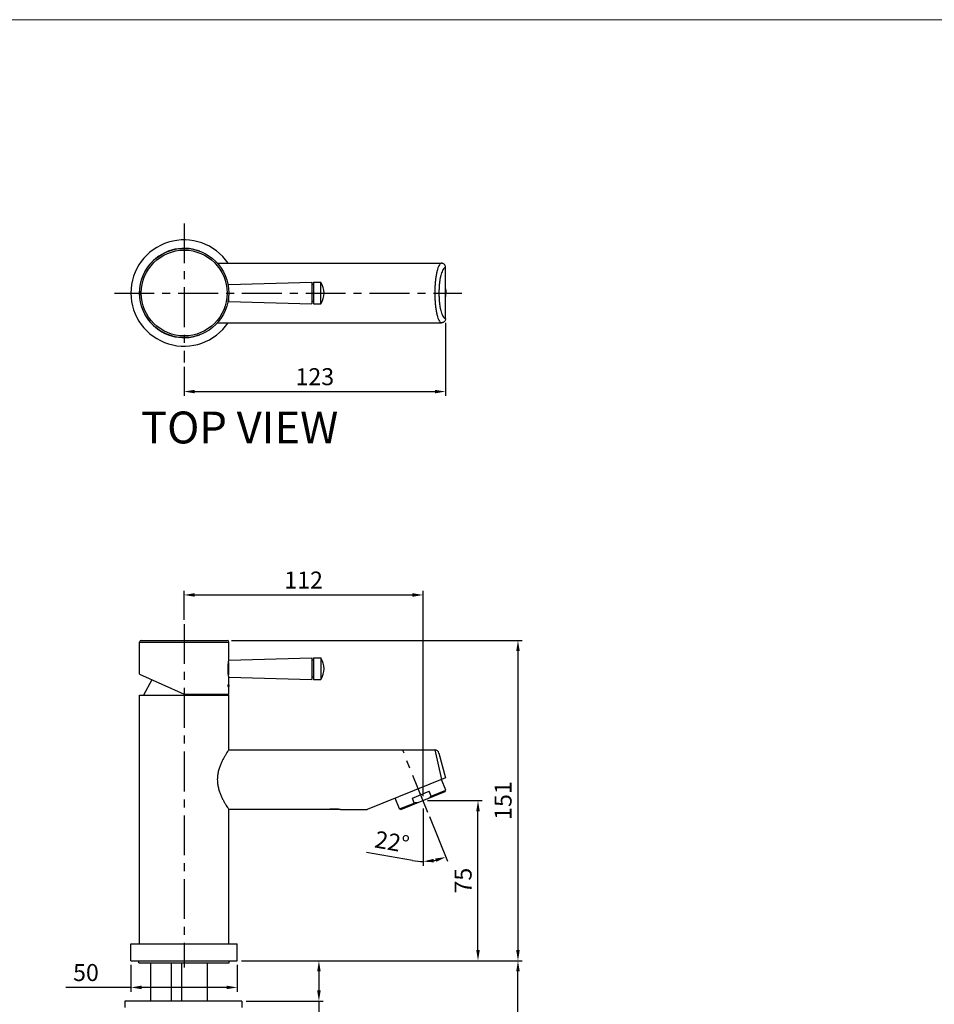
# Model space of a CAD drawing. Extents: x 0 to 1400, y 0 to 975.
# Drawn here: x 467 to 897, y 512 to 975 of the extents above; entities that cross this region are included whole.
import ezdxf

# ---------------------------------------------------------------- set-up
doc = ezdxf.new("R2010")
doc.units = 0
doc.header["$LTSCALE"] = 15
doc.header["$MEASUREMENT"] = 0
doc.header["$PDMODE"] = 4
doc.linetypes.add('CENTER', pattern=[2, 1.25, -0.25, 0.25, -0.25])
doc.layers.get('0').update_dxf_attribs({"linetype": 'CONTINUOUS'})
doc.layers.get('Defpoints').update_dxf_attribs({"linetype": 'CONTINUOUS'})
for name, color, linetype in [('DEF_LAYER_AXIS', 7, 'CONTINUOUS'), ('DEF_LAYER_CUT_FEAT', 7, 'CONTINUOUS'), ('DEF_LAYER_ROUND_FEAT', 7, 'CONTINUOUS')]:
    doc.layers.add(name, color=color, linetype=linetype)
doc.layers.add('wall', color=3, linetype='CONTINUOUS', lineweight=40)
doc.styles.add('ROMANS', font='romans')
doc.dimstyles.get("Standard").update_dxf_attribs({"dimtxt": 8, "dimasz": 5, "dimexe": 2, "dimexo": 2, "dimgap": 3, "dimtad": 1, "dimdec": 1, "dimdsep": 46, "dimtxsty": 'ROMANS', "dimcen": 0, "dimclrd": 4, "dimclre": 4, "dimclrt": 3, "dimadec": 0, "dimazin": 0, "dimtfac": 1, "dimtdec": 1, "dimtmove": 0, "dimatfit": 3, "dimfxl": 1, "dimtolj": 1, "dimtzin": 0, "dimarcsym": 0})

# ---------------------------------------------------------------- blocks, each defined once
blk = doc.blocks.new('*D0')
at = {"color": 4, "lineweight": -2}
for p, q in [((659.06, 607.65), (684.86, 607.65)), ((682.86, 537.31), (682.86, 602.65)), ((571.64, 532.31), (684.86, 532.31))]:
    blk.add_line(p, q, dxfattribs=at)
at = {"color": 4}
for points in [[(682.03, 602.65), (683.7, 602.65), (682.86, 607.65)], [(682.03, 537.31), (683.7, 537.31), (682.86, 532.31)]]:
    blk.add_solid(points, dxfattribs=at)
at = {"layer": 'Defpoints', "color": 0}
for p in [(657.06, 607.65), (682.86, 607.65), (569.64, 532.31)]:
    blk.add_point(p, dxfattribs=at)
at = {"color": 3, "insert": (675.86, 569.98), "char_height": 8, "attachment_point": 5, "rotation": 90, "style": 'ROMANS'}
blk.add_mtext('\\A1;75', dxfattribs=at)
blk = doc.blocks.new('*D1')
at = {"color": 4, "lineweight": -2}
for p, q in [((566.9, 683.01), (703.66, 683.01)), ((701.66, 678.01), (701.66, 537.31)), ((664.61, 532.31), (703.66, 532.31))]:
    blk.add_line(p, q, dxfattribs=at)
at = {"color": 4}
for points in [[(700.83, 678.01), (702.49, 678.01), (701.66, 683.01)], [(700.83, 537.31), (702.49, 537.31), (701.66, 532.31)]]:
    blk.add_solid(points, dxfattribs=at)
at = {"layer": 'Defpoints', "color": 0}
for p in [(564.9, 683.01), (662.61, 532.31), (701.66, 532.31)]:
    blk.add_point(p, dxfattribs=at)
at = {"color": 3, "insert": (694.66, 607.66), "char_height": 8, "attachment_point": 5, "rotation": 90, "style": 'ROMANS'}
blk.add_mtext('\\A1;151', dxfattribs=at)
blk = doc.blocks.new('*D2')
at = {"color": 4, "lineweight": -2}
for p, q in [((544.64, 692.7), (544.64, 706.38)), ((549.64, 704.38), (652.06, 704.38)), ((657.06, 609.65), (657.06, 706.38))]:
    blk.add_line(p, q, dxfattribs=at)
at = {"color": 4}
for points in [[(549.64, 705.22), (549.64, 703.55), (544.64, 704.38)], [(652.06, 705.22), (652.06, 703.55), (657.06, 704.38)]]:
    blk.add_solid(points, dxfattribs=at)
at = {"layer": 'Defpoints', "color": 0}
for p in [(657.06, 704.38), (544.64, 690.7), (657.06, 607.65)]:
    blk.add_point(p, dxfattribs=at)
at = {"color": 3, "insert": (600.85, 711.38), "char_height": 8, "attachment_point": 5, "style": 'ROMANS'}
blk.add_mtext('\\A1;112', dxfattribs=at)
blk = doc.blocks.new('*D3')
at = {"color": 4, "lineweight": -2}
for p, q in [((667.61, 832.43), (667.61, 798.06)), ((544.64, 811.67), (544.64, 798.06)), ((549.64, 800.06), (662.61, 800.06))]:
    blk.add_line(p, q, dxfattribs=at)
at = {"color": 4}
for points in [[(549.64, 800.89), (549.64, 799.23), (544.64, 800.06)], [(662.61, 800.89), (662.61, 799.23), (667.61, 800.06)]]:
    blk.add_solid(points, dxfattribs=at)
at = {"layer": 'Defpoints', "color": 0}
for p in [(667.61, 834.43), (544.64, 813.67), (667.61, 800.06)]:
    blk.add_point(p, dxfattribs=at)
at = {"color": 3, "insert": (606.13, 807.06), "char_height": 8, "attachment_point": 5, "style": 'ROMANS'}
blk.add_mtext('\\A1;123', dxfattribs=at)
blk = doc.blocks.new('*D4')
at = {"color": 4, "lineweight": -2}
for p, q in [((590.46, 532.31), (610.06, 532.31)), ((608.06, 527.31), (608.06, 518.31)), ((573.84, 513.31), (610.06, 513.31)), ((608.06, 513.31), (608.06, 466.12))]:
    blk.add_line(p, q, dxfattribs=at)
at = {"color": 4}
for points in [[(607.23, 527.31), (608.89, 527.31), (608.06, 532.31)], [(607.23, 518.31), (608.89, 518.31), (608.06, 513.31)]]:
    blk.add_solid(points, dxfattribs=at)
at = {"layer": 'Defpoints', "color": 0}
for p in [(588.46, 532.31), (571.84, 513.31), (608.06, 513.31)]:
    blk.add_point(p, dxfattribs=at)
at = {"color": 3, "insert": (601.06, 487.22), "char_height": 8, "attachment_point": 5, "rotation": 90, "style": 'ROMANS'}
blk.add_mtext('\\A1;MAX30', dxfattribs=at)
blk = doc.blocks.new('*D5')
at = {"color": 4, "lineweight": -2}
for p, q in [((662.61, 532.31), (703.66, 532.31)), ((701.66, 171.31), (701.66, 527.31)), ((563.64, 166.31), (703.66, 166.31))]:
    blk.add_line(p, q, dxfattribs=at)
at = {"color": 4}
for points in [[(700.83, 527.31), (702.49, 527.31), (701.66, 532.31)], [(700.83, 171.31), (702.49, 171.31), (701.66, 166.31)]]:
    blk.add_solid(points, dxfattribs=at)
at = {"layer": 'Defpoints', "color": 0}
for p in [(660.61, 532.31), (701.66, 532.31), (561.64, 166.31)]:
    blk.add_point(p, dxfattribs=at)
at = {"color": 3, "insert": (694.66, 349.31), "char_height": 8, "attachment_point": 5, "rotation": 90, "style": 'ROMANS'}
blk.add_mtext('\\A1;366', dxfattribs=at)
blk = doc.blocks.new('*D7')
at = {"color": 4, "lineweight": -2}
for p, q in [((657.06, 603.89), (657.06, 576.98)), ((660.06, 600.22), (668.55, 579.22)), ((652.08, 579.42), (630.41, 583.24))]:
    blk.add_line(p, q, dxfattribs=at)
for start, end in [(259.9927, 270), (280.0073, 281.9927)]:
    blk.add_arc((657.06, 607.65), 28.66, start, end, dxfattribs=at)
at = {"color": 4}
for points in [[(662.11, 578.59), (661.97, 580.25), (657.06, 578.98)], [(662.77, 580.41), (663.26, 578.81), (667.8, 581.07)]]:
    blk.add_solid(points, dxfattribs=at)
at = {"layer": 'Defpoints', "color": 0}
for p in [(647.42, 631.51), (657.06, 607.65), (657.06, 605.89), (659.31, 602.08), (664.32, 579.92)]:
    blk.add_point(p, dxfattribs=at)
at = {"color": 3, "insert": (642.46, 588.23), "char_height": 8, "attachment_point": 5, "rotation": 349.9927, "style": 'ROMANS'}
blk.add_mtext('\\A1;22°', dxfattribs=at)
blk = doc.blocks.new('*D26')
at = {"color": 4, "lineweight": -2}
for p, q in [((519.64, 530.31), (519.64, 517.75)), ((569.64, 530.31), (569.64, 517.75)), ((519.64, 519.75), (489.03, 519.75)), ((564.64, 519.75), (524.64, 519.75))]:
    blk.add_line(p, q, dxfattribs=at)
at = {"color": 4}
for points in [[(524.64, 520.59), (524.64, 518.92), (519.64, 519.75)], [(564.64, 520.59), (564.64, 518.92), (569.64, 519.75)]]:
    blk.add_solid(points, dxfattribs=at)
at = {"layer": 'Defpoints', "color": 0}
for p in [(519.64, 532.31), (569.64, 532.31), (519.64, 519.75)]:
    blk.add_point(p, dxfattribs=at)
at = {"color": 3, "insert": (498.51, 526.75), "char_height": 8, "attachment_point": 5, "style": 'ROMANS'}
blk.add_mtext('\\A1;50', dxfattribs=at)

msp = doc.modelspace()

# ---------------------------------------------------------------- linework, layer by layer
at = {"color": 1, "linetype": 'CENTER'}
for p, q in [((544.64, 879.18), (544.64, 813.67)), ((511.88, 846.42), (675.26, 846.42)), ((544.64, 690.7), (544.64, 529.15)), ((659.31, 602.08), (647.42, 631.51))]:
    msp.add_line(p, q, dxfattribs=at)
at = {"color": 7, "linetype": 'Continuous'}
for p, q in [((565.5, 850.42), (604.7, 851.45)), ((565.5, 849.27), (565.5, 850.42)), ((605.5, 851.47), (608.99, 851.56)), ((608.99, 841.28), (608.99, 851.56)), ((565.5, 843.58), (565.5, 842.42)), ((565.5, 842.42), (604.7, 841.4)), ((605.5, 841.37), (608.99, 841.28)), ((523.7, 667.06), (523.7, 682.21)), ((565.7, 673.75), (565.7, 682.21)), ((565.5, 672.53), (565.5, 666.87)), ((565.7, 673.71), (604.7, 674.73)), ((605.5, 674.75), (608.99, 674.84)), ((608.99, 674.84), (608.99, 664.56)), ((529.56, 664.45), (525.64, 657.31)), ((565.7, 665.7), (604.7, 664.67)), ((565.7, 657.71), (565.7, 665.65)), ((605.5, 664.65), (608.99, 664.56)), ((523.64, 540.31), (523.64, 657.31)), ((523.64, 657.31), (565.64, 657.31)), ((565.64, 631.51), (565.64, 657.31)), ((667.77, 612.51), (665.71, 617.61)), ((646.63, 603.43), (667.49, 611.86)), ((651.99, 608.83), (659.89, 612.03)), ((660.82, 609.71), (659.89, 612.03)), ((660.82, 609.71), (667.77, 612.51)), ((667.49, 611.86), (667.77, 612.51)), ((645.98, 603.71), (643.92, 608.81)), ((652.92, 606.51), (651.99, 608.83)), ((565.64, 540.31), (565.64, 603.51)), ((618.24, 603.51), (612.24, 603.51)), ((645.98, 603.71), (652.92, 606.51)), ((646.63, 603.43), (645.98, 603.71)), ((519.64, 532.31), (519.64, 540.31)), ((519.64, 540.31), (569.64, 540.31)), ((569.64, 532.31), (569.64, 540.31)), ((519.64, 532.31), (569.64, 532.31)), ((523.39, 531.31), (523.39, 532.31)), ((523.39, 531.31), (565.89, 531.31)), ((528.98, 513.31), (528.98, 531.31)), ((538.7, 513.31), (538.7, 531.31)), ((543.54, 513.31), (543.54, 531.31)), ((543.54, 513.31), (543.54, 531.31)), ((555.74, 513.31), (555.74, 531.31)), ((555.74, 513.31), (555.74, 531.31)), ((565.89, 531.31), (565.89, 532.31)), ((516.84, 513.31), (516.84, 510.31)), ((571.84, 513.31), (516.84, 513.31)), ((571.84, 513.31), (571.84, 510.31))]:
    msp.add_line(p, q, dxfattribs=at)
for centre, radius, start, end in [((544.64, 846.42), 25, 34.0966, 325.9034), ((544.64, 846.42), 21, 69.523, 290.477), ((565, 849.92), 0.5, 0, 54.5478), ((600.99, 846.42), 9.51, 327.2916, 32.7084), ((565, 842.92), 0.5, 305.4522, 0), ((600.99, 669.7), 9.51, 327.2916, 32.7084)]:
    msp.add_arc(centre, radius, start, end, dxfattribs=at)
for points, start_tangent, end_tangent in [([(667.62, 848.33), (667.65, 848.18), (667.77, 846.42)], (0.150982, -0.988536), (0, -1)), ([(667.62, 844.51), (667.65, 844.67), (667.77, 846.42)], (0.150982, 0.988536), (0, 1)), ([(659.45, 608.61), (659.91, 608.95), (660.37, 609.31), (660.82, 609.71)], (0.819954, 0.57243), (0.743909, 0.668281)), ([(654.67, 606.68), (654.1, 606.6), (653.52, 606.55), (652.92, 606.51)], (-0.987469, -0.157816), (-0.99935, -0.036041))]:
    msp.add_spline(points, degree=3, dxfattribs=dict(at, start_tangent=start_tangent, end_tangent=end_tangent))
at = {"layer": 'DEF_LAYER_AXIS', "color": 7, "linetype": 'Continuous'}
for p, q in [((560.29, 860.42), (665.46, 860.42)), ((560.32, 832.42), (665.46, 832.42)), ((565.69, 673.71), (565.7, 673.75)), ((565.7, 665.65), (565.69, 665.7)), ((565.64, 631.51), (662.56, 631.51)), ((612.24, 603.51), (565.64, 603.51)), ((618.24, 603.51), (630.81, 603.51))]:
    msp.add_line(p, q, dxfattribs=at)
for points, start_tangent, end_tangent in [([(565.5, 666.87), (565.43, 667.46), (565.37, 668.16), (565.32, 668.92), (565.31, 669.72), (565.32, 670.51), (565.37, 671.27), (565.43, 671.97), (565.5, 672.53)], (-0.134975, 0.990849), (0.134899, 0.990859)), ([(565.5, 672.53), (565.51, 672.58), (565.58, 673.07), (565.65, 673.44), (565.69, 673.67), (565.69, 673.71)], (0.134899, 0.990859), (0.187413, 0.982281)), ([(565.45, 661.71), (565.46, 661.94), (565.47, 662.15), (565.5, 662.31), (565.52, 662.42), (565.55, 662.46)], (0, 1), (0.998993, -0.044864)), ([(565.69, 665.7), (565.69, 665.73), (565.64, 665.96), (565.58, 666.34), (565.51, 666.84), (565.5, 666.87)], (-0.187413, 0.982281), (-0.134975, 0.990849)), ([(565.55, 662.46), (565.58, 662.42), (565.6, 662.31), (565.62, 662.15), (565.63, 661.94), (565.63, 661.71)], (0.998993, -0.044864), (0, -1)), ([(565.55, 660.96), (565.52, 660.99), (565.5, 661.1), (565.47, 661.27), (565.46, 661.48), (565.45, 661.71)], (-0.998631, -0.052312), (0, 1)), ([(565.63, 661.71), (565.63, 661.48), (565.62, 661.27), (565.6, 661.1), (565.58, 660.99), (565.55, 660.96)], (0, -1), (-0.998631, -0.052312)), ([(612.24, 603.51), (612.29, 603.53), (612.46, 603.56), (612.73, 603.61), (613.09, 603.67), (613.54, 603.73), (614.05, 603.79), (614.61, 603.82), (615.21, 603.84), (615.8, 603.83), (616.37, 603.79), (616.89, 603.74), (617.35, 603.68), (617.73, 603.61), (618.01, 603.56), (618.18, 603.53), (618.24, 603.51)], (0.977802, 0.209529), (0.977802, -0.209529))]:
    msp.add_spline(points, degree=3, dxfattribs=dict(at, start_tangent=start_tangent, end_tangent=end_tangent))
at = {"layer": 'DEF_LAYER_CUT_FEAT', "color": 7, "linetype": 'Continuous'}
for p, q in [((604.7, 851.45), (604.7, 841.4)), ((605.5, 850.42), (604.7, 850.42)), ((605.5, 851.47), (605.5, 841.37)), ((605.5, 842.42), (604.7, 842.42)), ((604.7, 674.73), (604.7, 664.67)), ((605.5, 673.7), (604.7, 673.7)), ((605.5, 674.75), (605.5, 664.65)), ((523.7, 667.06), (544.7, 657.71)), ((605.5, 665.7), (604.7, 665.7)), ((544.7, 657.71), (565.7, 657.71)), ((563.47, 657.31), (563.25, 657.71))]:
    msp.add_line(p, q, dxfattribs=at)
at = {"layer": 'DEF_LAYER_CUT_FEAT', "color": 7, "linetype": 'Continuous', "start_tangent": (-0.554699, -0.832051), "end_tangent": (0.554699, -0.832051)}
msp.add_spline([(565.64, 631.51), (565.51, 631.32), (565.11, 630.7), (564.48, 629.71), (563.72, 628.43), (562.95, 627.02), (562.25, 625.58), (561.59, 624.03), (561, 622.3), (560.56, 620.43), (560.32, 618.48), (560.32, 616.51), (560.57, 614.57), (561.01, 612.71), (561.6, 610.98), (562.25, 609.44), (562.96, 608), (563.72, 606.6), (564.48, 605.32), (565.11, 604.32), (565.51, 603.71), (565.64, 603.51)], degree=3, dxfattribs=at)
at = {"layer": 'DEF_LAYER_ROUND_FEAT', "color": 7, "linetype": 'Continuous'}
for p, q in [((665.45, 860.42), (665.75, 860.42)), ((667.61, 834.43), (667.61, 858.42)), ((665.75, 832.42), (665.45, 832.42)), ((523.7, 682.21), (565.7, 682.21)), ((524.5, 683.01), (564.9, 683.01)), ((662.56, 631.51), (665.75, 617.63)), ((664.49, 630.03), (667.61, 618.38)), ((667.61, 618.38), (630.81, 603.51))]:
    msp.add_line(p, q, dxfattribs=at)
for radius in [21, 20.2]:
    msp.add_circle((544.7, 846.42), radius, dxfattribs=at)
for centre, radius, start, end in [((524.5, 682.21), 0.8, 90, 180), ((564.9, 682.21), 0.8, 0, 90), ((662.56, 629.51), 2, 15, 90)]:
    msp.add_arc(centre, radius, start, end, dxfattribs=at)
for points, start_tangent, end_tangent in [([(665.49, 860.36), (665.24, 860.23), (664.75, 859.69), (664.28, 858.82), (663.85, 857.64), (663.47, 856.2), (663.15, 854.53), (662.9, 852.67), (662.71, 850.66), (662.6, 848.57), (662.56, 846.42)], (-0.929559, -0.368672), (-0.000005, -1)), ([(667.61, 858.42), (667.11, 858.21), (666.62, 857.72), (666.16, 856.95), (665.75, 855.93), (665.38, 854.69), (665.06, 853.26), (664.82, 851.68), (664.64, 849.99), (664.53, 848.22), (664.49, 846.42)], (-0.994083, -0.108624), (-0.000007, -1)), ([(665.75, 860.42), (665.49, 860.36)], (-0.99936, -0.035767), (-0.929559, -0.368672)), ([(667.61, 858.42), (667.55, 858.93), (667.36, 859.41), (667.07, 859.83), (666.68, 860.15), (666.23, 860.35), (665.75, 860.42)], (0, 1), (-0.999994, 0.003319)), ([(662.56, 846.42), (662.6, 844.28), (662.71, 842.18), (662.9, 840.18), (663.15, 838.32), (663.47, 836.64), (663.85, 835.2), (664.28, 834.03), (664.75, 833.16), (665.24, 832.62), (665.49, 832.48)], (0.000005, -1), (0.929559, -0.368673)), ([(664.49, 846.42), (664.53, 844.63), (664.64, 842.86), (664.82, 841.17), (665.06, 839.58), (665.38, 838.15), (665.75, 836.91), (666.16, 835.89), (666.62, 835.12), (667.11, 834.63), (667.61, 834.43)], (0.000007, -1), (0.994083, -0.108624)), ([(667.61, 834.43), (667.55, 833.91), (667.36, 833.43), (667.07, 833.01), (666.68, 832.69), (666.23, 832.49), (665.75, 832.42)], (0, -1), (-0.999994, -0.003319)), ([(665.49, 832.48), (665.75, 832.42)], (0.929559, -0.368673), (0.99936, -0.035766))]:
    msp.add_spline(points, degree=3, dxfattribs=dict(at, start_tangent=start_tangent, end_tangent=end_tangent))
at = {"layer": 'wall', "color": 0, "lineweight": 13}
msp.add_line((1400, 975), (0, 975), dxfattribs=at)

# ---------------------------------------------------------------- texts
at = {"linetype": 'Continuous', "insert": (524.42, 790.66), "char_height": 15, "width": 312.1947, "attachment_point": 1}
msp.add_mtext('{\\fArial|b1|i0|c238|p34;TOP\\fArial|b1|i0|c129|p34; \\fArial|b1|i0|c0|p34;VIEW}', dxfattribs=at)

# ---------------------------------------------------------------- dimensions: what is measured, and where the dimension line sits
for base, p1, p2, text, picture, middle in [((667.61, 800.06), (544.64, 813.67), (667.61, 834.43), '123', '*D3', (606.13, 807.06)), ((657.06, 704.38), (544.64, 690.7), (657.06, 607.65), '112', '*D2', (600.85, 711.38))]:
    dim = msp.add_linear_dim(base=base, p1=p1, p2=p2, text=text, dimstyle='Standard')
    dim.commit()
    dim.dimension.update_dxf_attribs({"geometry": picture, "text_midpoint": middle})
for base, p1, p2, text, picture, middle in [((701.66, 532.31), (564.9, 683.01), (662.61, 532.31), '151', '*D1', (694.66, 607.66)), ((682.86, 607.65), (569.64, 532.31), (657.06, 607.65), '75', '*D0', (675.86, 569.98)), ((701.66, 532.31), (561.64, 166.31), (660.61, 532.31), '366', '*D5', (694.66, 349.31)), ((608.06, 513.31), (588.46, 532.31), (571.84, 513.31), 'MAX30', '*D4', (601.06, 487.22))]:
    dim = msp.add_linear_dim(base=base, p1=p1, p2=p2, angle=90, text=text, dimstyle='Standard')
    dim.commit()
    dim.dimension.update_dxf_attribs({"geometry": picture, "text_midpoint": middle})
dim = msp.add_angular_dim_2l(base=(664.32, 579.92), line1=((659.31, 602.08), (647.42, 631.51)), line2=((657.06, 607.65), (657.06, 605.89)), dimstyle='Standard')
dim.commit()
dim.dimension.update_dxf_attribs({"geometry": '*D7', "text_midpoint": (642.46, 588.23)})
dim = msp.add_linear_dim(base=(519.64, 519.75), p1=(569.64, 532.31), p2=(519.64, 532.31), dimstyle='Standard')
dim.commit()
dim.dimension.update_dxf_attribs({"geometry": '*D26', "text_midpoint": (498.51, 519.75), "dimtype": 160})

doc.saveas('drawing.dxf')
